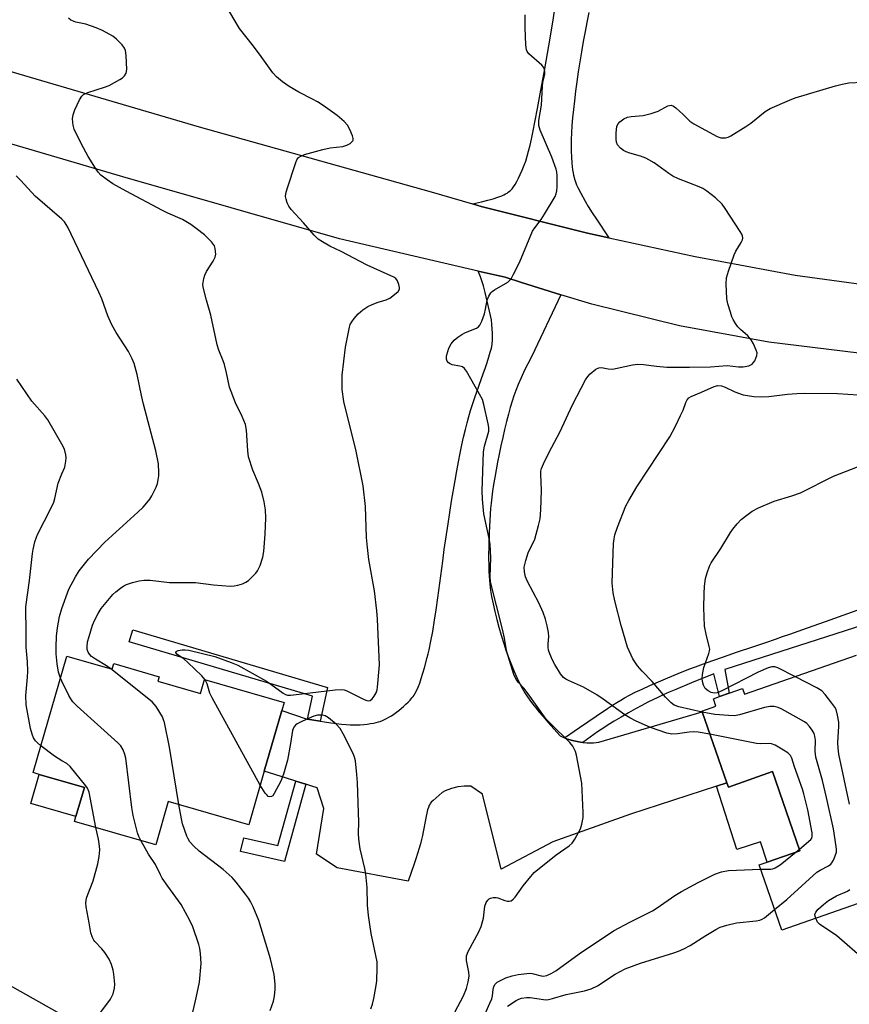
# Model space of a CAD drawing. Units: inches. Extents: x 1297763 to 1303763, y 525449 to 529449.
# Drawn here: x 1298988 to 1299230, y 525757 to 526045 of the extents above; entities that cross this region are included whole.
import ezdxf

# ---------------------------------------------------------------- set-up
doc = ezdxf.new("R2010")
doc.units = ezdxf.units.IN
doc.header["$MEASUREMENT"] = 0
for name, color, linetype in [('BLDG-Footprint', 5, 'Continuous'), ('CULTRL-Pad', 6, 'Continuous'), ('NTRL-Trees', 3, 'Continuous'), ('TRANS-Driveway', 251, 'Continuous'), ('TRANS-Non Street Sidewalk', 7, 'Continuous'), ('TRANS-Road', 130, 'Continuous'), ('Undefined', 1, 'Continuous')]:
    doc.layers.add(name, color=color, linetype=linetype)

msp = doc.modelspace()

# ---------------------------------------------------------------- linework, layer by layer
at = {"layer": 'BLDG-Footprint', "elevation": 446.3}
msp.add_lwpolyline([(1299001.42, 525858.96), (1299014.62, 525855.14), (1299015.09, 525856.76), (1299028.34, 525852.92), (1299027.97, 525851.64), (1299040.46, 525848.03), (1299041.62, 525852.07), (1299064.81, 525845.36), (1299064.14, 525843.07), (1299059.03, 525825.4), (1299054.51, 525809.75), (1299031.02, 525816.55), (1299027.35, 525803.88), (1299003.68, 525810.73), (1299004.08, 525812.12), (1299006.54, 525820.62), (1298993.34, 525824.44), (1298991.58, 525824.94)], close=True, dxfattribs=at)
at = {"layer": 'BLDG-Footprint', "elevation": 456.04}
msp.add_lwpolyline([(1299252.77, 525793.86), (1299210.11, 525779.01), (1299203.49, 525798.02), (1299205.83, 525798.83), (1299215.41, 525802.17), (1299207.39, 525825.23), (1299194.52, 525820.75), (1299194.1, 525821.94), (1299186.88, 525842.68), (1299186.81, 525842.89), (1299190.89, 525844.31), (1299190.14, 525846.48), (1299191.95, 525847.11), (1299194.78, 525848.1), (1299198.67, 525849.45), (1299199.24, 525847.83), (1299231.88, 525859.19)], dxfattribs=at)
at = {"layer": 'CULTRL-Pad'}
for points in [[(1299006.54, 525820.62), (1299004.08, 525812.12), (1298990.88, 525815.94), (1298993.34, 525824.44)], [(1299207.39, 525825.23), (1299215.41, 525802.17), (1299205.83, 525798.83), (1299203.91, 525804.75), (1299197.03, 525802.52), (1299191.06, 525820.95), (1299194.1, 525821.94), (1299194.52, 525820.75)]]:
    msp.add_lwpolyline(points, close=True, dxfattribs=at)
at = {"layer": 'NTRL-Trees'}
msp.add_lwpolyline([(1299206.83, 525506.8), (1299189.39, 525483.82), (1299141.04, 525490.58), (1299089.55, 525489.36), (1299053.1, 525501.25), (1299035.18, 525518.31), (1299054.62, 525584.62), (1299042.63, 525624.69), (1299041.41, 525627.54), (1298983.85, 525664.79), (1298954.68, 525702.29), (1298942.36, 525714.61), (1298933.44, 525736.6), (1298939.78, 525758.79), (1298945.33, 525769.09), (1298970.94, 525770.62), (1299052.49, 525724.75), (1299099.85, 525700.15), (1299165.8, 525687.63), (1299188.11, 525669.58), (1299198.9, 525615.36), (1299202.07, 525559.89), (1299204.36, 525534.39)], close=True, dxfattribs=at)
at = {"layer": 'TRANS-Driveway'}
msp.add_lwpolyline([(1299153.8, 526046.72), (1299153.19, 526043.77), (1299152.67, 526041.12), (1299152.14, 526038.25), (1299151.62, 526035.26), (1299151.14, 526032.32), (1299150.69, 526029.39), (1299150.27, 526026.51), (1299149.9, 526023.71), (1299149.56, 526020.93), (1299149.28, 526018.39), (1299149.06, 526016.02), (1299148.87, 526013.71), (1299148.74, 526011.59), (1299148.65, 526009.66), (1299148.61, 526007.83), (1299148.62, 526006.12), (1299148.68, 526004.62), (1299148.84, 526002.74), (1299149.06, 526000.85), (1299149.2, 525999.97), (1299149.33, 525999.24), (1299149.47, 525998.57), (1299149.6, 525998.06), (1299149.75, 525997.61), (1299149.97, 525997.02), (1299150.23, 525996.39), (1299150.59, 525995.63), (1299151.43, 525993.98), (1299152.71, 525991.63), (1299153.61, 525990.08), (1299154.78, 525988.22), (1299155.99, 525986.39), (1299159.61, 525980.99), (1299153.41, 525982.33), (1299122.39, 525990.11), (1299119.87, 525990.84), (1299122.44, 525991.44), (1299124.33, 525991.92), (1299125.9, 525992.36), (1299127.27, 525992.81), (1299128.42, 525993.27), (1299128.95, 525993.51), (1299129.45, 525993.77), (1299129.91, 525994.04), (1299130.27, 525994.27), (1299130.67, 525994.56), (1299130.97, 525994.82), (1299131.15, 525995), (1299131.39, 525995.28), (1299131.82, 525995.85), (1299132.25, 525996.52), (1299132.73, 525997.37), (1299133.26, 525998.4), (1299133.75, 525999.45), (1299134.31, 526000.71), (1299134.93, 526002.21), (1299135.37, 526003.38), (1299135.81, 526004.76), (1299136.22, 526006.25), (1299136.66, 526008.03), (1299137.04, 526009.76), (1299137.44, 526011.73), (1299138.76, 526018.72), (1299139.78, 526024.02), (1299140.91, 526030.24), (1299142.1, 526036.99), (1299143.25, 526043.91), (1299144.26, 526050.3)], dxfattribs=at)
msp.add_lwpolyline([(1299145.63, 525964.37), (1299137.11, 525946.49), (1299135.96, 525944.2), (1299135.03, 525942.32), (1299133.99, 525940.1), (1299133.14, 525938.17), (1299132.44, 525936.44), (1299131.88, 525934.87), (1299131.38, 525933.27), (1299130.86, 525931.47), (1299130.31, 525929.48), (1299129.75, 525927.34), (1299129.2, 525925.07), (1299128.64, 525922.7), (1299128.1, 525920.26), (1299127.6, 525917.9), (1299127.12, 525915.53), (1299126.7, 525913.28), (1299126.31, 525911.07), (1299125.97, 525909.03), (1299125.67, 525907.05), (1299125.43, 525905.26), (1299125.24, 525903.57), (1299125.09, 525901.98), (1299124.86, 525898.62), (1299124.68, 525894.91), (1299124.57, 525891.31), (1299124.53, 525888.01), (1299124.57, 525884.99), (1299124.61, 525883.65), (1299124.68, 525882.34), (1299124.76, 525881.1), (1299124.86, 525880.01), (1299124.97, 525878.98), (1299125.1, 525878.09), (1299125.41, 525876.28), (1299125.82, 525874.21), (1299126.32, 525871.99), (1299126.9, 525869.66), (1299127.52, 525867.35), (1299128.21, 525865), (1299128.95, 525862.63), (1299129.7, 525860.39), (1299130.46, 525858.29), (1299131.2, 525856.35), (1299131.97, 525854.48), (1299132.76, 525852.69), (1299133.53, 525851.09), (1299134.31, 525849.6), (1299135.1, 525848.23), (1299135.86, 525847.07), (1299136.54, 525846.11), (1299137.37, 525845.02), (1299138.27, 525843.88), (1299139.33, 525842.6), (1299140.45, 525841.27), (1299141.81, 525839.71), (1299145.43, 525835.63), (1299145.78, 525835.45), (1299146.72, 525835.06), (1299147.56, 525834.72), (1299149.42, 525834.18), (1299151.31, 525833.82), (1299152.03, 525833.75), (1299153.24, 525833.65), (1299155.17, 525833.66), (1299156.75, 525833.81), (1299186.88, 525842.68), (1299194.1, 525821.94), (1299191.06, 525820.95), (1299165.94, 525812.81), (1299143.3, 525804.78), (1299128.17, 525796.73), (1299122.73, 525818.64), (1299119.32, 525821.04), (1299117.41, 525821.01), (1299115.52, 525820.76), (1299113.67, 525820.3), (1299111.89, 525819.62), (1299110.93, 525819.12), (1299108.36, 525816.85), (1299107.79, 525816.3), (1299107.61, 525816.07), (1299107.45, 525815.85), (1299107.22, 525815.41), (1299106.96, 525814.78), (1299106.73, 525814.04), (1299106.48, 525813.11), (1299106.28, 525812.21), (1299106.07, 525811.17), (1299105.44, 525807.67), (1299105.22, 525806.57), (1299104.96, 525805.46), (1299104.63, 525804.19), (1299104.25, 525802.86), (1299103.79, 525801.38), (1299103.3, 525799.84), (1299102.7, 525798.05), (1299101.04, 525793.28), (1299101.03, 525793.24), (1299080.29, 525797.21), (1299074.31, 525801.17), (1299076.48, 525814.43), (1299074.51, 525820.49), (1299072.89, 525820.98), (1299071.16, 525821.53), (1299068.22, 525822.47), (1299065.54, 525823.32), (1299059.03, 525825.4), (1299064.14, 525843.07), (1299071.56, 525840.57), (1299071.66, 525840.55), (1299075.34, 525839.95), (1299076.64, 525839.74), (1299078.45, 525839.47), (1299080.09, 525839.25), (1299081.55, 525839.08), (1299082.93, 525838.95), (1299084.14, 525838.88), (1299085.26, 525838.85), (1299086.02, 525838.87), (1299087.01, 525838.93), (1299088.09, 525839.02), (1299089.09, 525839.13), (1299090.09, 525839.27), (1299090.94, 525839.41), (1299091.72, 525839.57), (1299092.42, 525839.74), (1299092.92, 525839.9), (1299093.55, 525840.15), (1299094.1, 525840.4), (1299094.77, 525840.74), (1299095.45, 525841.13), (1299096.14, 525841.56), (1299096.83, 525842.02), (1299097.63, 525842.59), (1299098.3, 525843.11), (1299099.07, 525843.72), (1299099.69, 525844.26), (1299100.39, 525844.89), (1299101.03, 525845.52), (1299101.62, 525846.13), (1299102.13, 525846.72), (1299102.51, 525847.2), (1299102.76, 525847.54), (1299103, 525847.93), (1299103.46, 525848.78), (1299103.93, 525849.83), (1299104.41, 525851.09), (1299104.86, 525852.41), (1299105.34, 525854), (1299105.78, 525855.56), (1299106.58, 525858.54), (1299106.87, 525859.64), (1299107.15, 525860.79), (1299107.7, 525863.33), (1299108.23, 525866.15), (1299108.78, 525869.42), (1299109.24, 525872.45), (1299109.74, 525875.95), (1299111.13, 525886.68), (1299111.58, 525890), (1299112.68, 525897.52), (1299113.72, 525904.11), (1299114.74, 525910.14), (1299115.26, 525913.01), (1299115.76, 525915.64), (1299116.25, 525918.13), (1299116.75, 525920.56), (1299117.25, 525922.83), (1299117.76, 525925.02), (1299118.25, 525927.02), (1299118.73, 525928.84), (1299119.22, 525930.55), (1299119.69, 525932.09), (1299120.48, 525934.41), (1299122.98, 525941.31), (1299123.61, 525943.09), (1299124.12, 525944.61), (1299124.64, 525946.25), (1299125.03, 525947.59), (1299125.33, 525948.81), (1299125.53, 525949.81), (1299125.59, 525950.29), (1299125.64, 525950.8), (1299125.69, 525951.87), (1299125.68, 525953.11), (1299125.61, 525954.44), (1299125.52, 525955.67), (1299125.38, 525957.08), (1299123.57, 525965.01), (1299123.08, 525967), (1299122.21, 525969.6), (1299121.48, 525971.28), (1299129.36, 525969.45), (1299134.12, 525967.94)], close=True, dxfattribs=at)
at = {"layer": 'TRANS-Non Street Sidewalk'}
msp.add_lwpolyline([(1299236.79, 525868.92), (1299193.53, 525855.05), (1299194.78, 525848.1), (1299191.95, 525847.11), (1299190.29, 525853.73), (1299183.8, 525851.12), (1299179.22, 525849.23), (1299177.27, 525848.39), (1299175.51, 525847.62), (1299173.94, 525846.9), (1299172.48, 525846.2), (1299171.04, 525845.47), (1299169.3, 525844.55), (1299167.42, 525843.52), (1299165.37, 525842.36), (1299163.23, 525841.13), (1299161.23, 525839.95), (1299159.47, 525838.89), (1299158.14, 525838.05), (1299157.34, 525837.52), (1299156.32, 525836.81), (1299152.03, 525833.75), (1299151.31, 525833.82), (1299149.42, 525834.18), (1299147.56, 525834.72), (1299146.72, 525835.06), (1299151.07, 525838.1), (1299155.88, 525841.4), (1299159.21, 525843.62), (1299160.68, 525844.58), (1299161.99, 525845.41), (1299163.15, 525846.12), (1299164.24, 525846.76), (1299165.68, 525847.54), (1299167.31, 525848.37), (1299169.31, 525849.32), (1299171.55, 525850.33), (1299174.08, 525851.44), (1299176.84, 525852.6), (1299179.89, 525853.86), (1299182.96, 525855.08), (1299184.95, 525855.85), (1299187.27, 525856.7), (1299189.98, 525857.67), (1299193.05, 525858.74), (1299197.18, 525860.15), (1299201.62, 525861.64), (1299205.44, 525862.93), (1299208.32, 525863.91), (1299210.34, 525864.61), (1299212.47, 525865.35), (1299214.9, 525866.21), (1299217.66, 525867.18), (1299222.89, 525869.04), (1299238.64, 525874.66)], dxfattribs=at)
for points in [[(1299075.34, 525839.95), (1299071.66, 525840.55), (1299073.14, 525847.22), (1299019.6, 525863.08), (1299020.66, 525866.64), (1299077.52, 525849.8)], [(1299071.16, 525821.53), (1299064.92, 525799), (1299052.13, 525801.9), (1299053.05, 525805.92), (1299063.01, 525803.66), (1299068.22, 525822.47)]]:
    msp.add_lwpolyline(points, close=True, dxfattribs=at)
at = {"layer": 'TRANS-Road'}
for points in [[(1298626.64, 526132.24), (1298663.11, 526121.68), (1298690.96, 526113.61), (1298701.46, 526110.58), (1298828.53, 526074.8), (1298871.62, 526062.42), (1298899.48, 526054.42), (1298928.02, 526046.22), (1299040.08, 526013.32), (1299107.76, 525994.35), (1299119.87, 525990.84), (1299122.39, 525990.11), (1299153.41, 525982.33), (1299159.61, 525980.99), (1299184.78, 525975.56), (1299214, 525970.04), (1299254.67, 525964.52)], [(1299232.56, 525947.33), (1299206.31, 525950.54), (1299180.3, 525955.31), (1299154.62, 525961.62), (1299145.63, 525964.37), (1299134.12, 525967.94), (1299129.36, 525969.45), (1299121.48, 525971.28), (1299081.04, 525980.68), (1299017.8, 525998.73), (1298967.72, 526013.41), (1298947.22, 526019.42), (1298845.95, 526049.1), (1298696.39, 526091.44), (1298644.36, 526105.8)]]:
    msp.add_lwpolyline(points, dxfattribs=at)
at = {"layer": 'Undefined'}
for p, q in [((1299000, 525851.62, 444), (1298999.56, 525852.51, 444)), ((1299214.33, 525801.8, 452), (1299215.27, 525802.59, 452))]:
    msp.add_line(p, q, dxfattribs=at)
for points, elevation in [([(1299041.78, 525852.02), (1299040.84, 525853.14), (1299036.77, 525857.12), (1299035.63, 525858.06), (1299033.52, 525859.55), (1299033.25, 525859.98), (1299033.35, 525860.24), (1299033.94, 525860.53), (1299035.05, 525860.75), (1299035.93, 525860.79), (1299037.07, 525860.63), (1299044.64, 525858.79), (1299049.39, 525857.12), (1299051.28, 525856.25), (1299059.68, 525851.61), (1299060.93, 525850.8), (1299064.52, 525848.12), (1299065.28, 525847.73), (1299065.82, 525847.58), (1299066.67, 525847.54), (1299067.53, 525847.61), (1299079.78, 525849.14), (1299081.51, 525849.24), (1299082.35, 525849.08), (1299083.19, 525848.78), (1299088.25, 525846.3), (1299089.02, 525846), (1299089.51, 525845.91), (1299089.94, 525846.01), (1299090.5, 525846.45), (1299091.16, 525847.29), (1299091.72, 525848.24), (1299091.99, 525849.05), (1299092.13, 525849.92), (1299092.72, 525856.35), (1299092.07, 525869.76), (1299091.89, 525872.1), (1299091.21, 525878.02), (1299089.59, 525887.16), (1299089.16, 525890.63), (1299088.91, 525893.52), (1299088.59, 525902.54), (1299087.96, 525908.61), (1299085.88, 525918.69), (1299082.3, 525933.23), (1299081.76, 525936.75), (1299081.81, 525940.9), (1299082.79, 525949.08), (1299083.92, 525954.88), (1299084.16, 525955.71), (1299084.56, 525956.48), (1299085.27, 525957.43), (1299086.45, 525958.79), (1299087.81, 525959.94), (1299089.3, 525960.92), (1299090.54, 525961.53), (1299092.33, 525962.22), (1299094.67, 525962.88), (1299095.69, 525963.38), (1299097.07, 525964.4), (1299098.09, 525965.35), (1299098.48, 525965.98), (1299098.52, 525966.49), (1299098.35, 525967.31), (1299097.93, 525968.4), (1299097.47, 525969.1), (1299096.9, 525969.51), (1299089.11, 525973.02), (1299081.52, 525976.96), (1299078.16, 525978.58), (1299076.07, 525979.76), (1299074.82, 525980.57), (1299073.58, 525981.78), (1299070.54, 525985.32), (1299066.89, 525989.26), (1299066.18, 525990.2), (1299065.73, 525991.2), (1299065.42, 525992.25), (1299065.28, 525993.05), (1299065.34, 525993.88), (1299065.73, 525995.29), (1299068.27, 526002.9), (1299068.59, 526003.7), (1299069.04, 526004.38), (1299069.7, 526004.83), (1299070.75, 526005.24), (1299076.12, 526006.76), (1299078.31, 526007.25), (1299082.01, 526007.66), (1299083.1, 526007.96), (1299084.1, 526008.53), (1299084.53, 526008.88), (1299084.86, 526009.26), (1299084.95, 526009.48), (1299084.98, 526009.94), (1299084.79, 526010.72), (1299084.03, 526012.6), (1299083.34, 526013.87), (1299082.35, 526014.94), (1299080.34, 526016.67), (1299076.27, 526019.6), (1299074.59, 526020.69), (1299073.16, 526021.47), (1299069.11, 526023.43), (1299066.31, 526025.09), (1299064.4, 526026.44), (1299062.63, 526027.9), (1299061.52, 526029.12), (1299058.17, 526033.85), (1299055.93, 526036.87), (1299051.86, 526042), (1299047.69, 526048.9)], 448), ([(1299014.21, 525855.26), (1299012.97, 525856.1), (1299009.77, 525858), (1299008.65, 525858.86), (1299008.07, 525859.47), (1299007.61, 525860.13), (1299007.37, 525860.88), (1299007.33, 525861.69), (1299007.47, 525863.08), (1299007.89, 525864.69), (1299008.92, 525867.95), (1299009.55, 525869.53), (1299010.52, 525871.33), (1299011.45, 525872.8), (1299014.84, 525876.88), (1299015.7, 525877.67), (1299017.07, 525878.77), (1299018.03, 525879.42), (1299018.78, 525879.8), (1299020.62, 525880.46), (1299022.57, 525880.88), (1299023.98, 525881.08), (1299025.72, 525881.09), (1299031.35, 525880.44), (1299039.01, 525880.42), (1299044.2, 525879.7), (1299049.13, 525879.35), (1299050.27, 525879.41), (1299051.36, 525879.66), (1299052.7, 525880.07), (1299053.7, 525880.52), (1299054.41, 525881.04), (1299055.3, 525881.85), (1299056.55, 525883.13), (1299057.09, 525883.83), (1299057.8, 525885.35), (1299058.6, 525887.76), (1299058.89, 525889.5), (1299059.34, 525894.56), (1299059.5, 525899.28), (1299059.43, 525901.64), (1299059.06, 525903.93), (1299058.37, 525906.72), (1299057.39, 525909.31), (1299055.7, 525913.15), (1299054.47, 525917.09), (1299054.25, 525918.79), (1299053.87, 525924.81), (1299053.57, 525926.48), (1299052.63, 525928.83), (1299050.69, 525932.83), (1299048.9, 525937.42), (1299048.03, 525941.55), (1299047.39, 525944.05), (1299047.03, 525945.12), (1299045.77, 525948.18), (1299045.26, 525949.76), (1299043.46, 525958.38), (1299042.2, 525962.78), (1299041.24, 525966.55), (1299041.14, 525967.43), (1299041.17, 525967.97), (1299041.36, 525969.06), (1299041.67, 525970.11), (1299042.2, 525971.15), (1299044.16, 525974.13), (1299044.73, 525975.37), (1299044.86, 525976.18), (1299044.84, 525977.01), (1299044.73, 525977.84), (1299044.48, 525978.63), (1299043.66, 525979.76), (1299041.61, 525981.8), (1299039.2, 525983.73), (1299037.58, 525984.88), (1299035.14, 525986.34), (1299030.85, 525988.21), (1299029.3, 525988.98), (1299018.77, 525994.57), (1299014.84, 525996.77), (1299013.15, 525997.86), (1299011.35, 525999.27), (1299010.59, 526000.11), (1299009.78, 526001.29), (1299007.63, 526004.7), (1299006.23, 526007.24), (1299005.3, 526009.04), (1299003.6, 526012.72), (1299003.24, 526013.8), (1299003.12, 526014.64), (1299003.1, 526015.78), (1299003.22, 526016.9), (1299003.73, 526018.29), (1299005.15, 526021.27), (1299005.76, 526022.26), (1299006.27, 526022.75), (1299007.51, 526023.35), (1299012.38, 526024.9), (1299013.79, 526025.42), (1299016.93, 526027.15), (1299017.67, 526027.64), (1299018.25, 526028.21), (1299018.73, 526029.05), (1299018.91, 526030.11), (1299018.72, 526034.17), (1299018.54, 526035.58), (1299018.25, 526036.34), (1299017.57, 526037.24), (1299015.94, 526038.9), (1299014.8, 526039.78), (1299011.79, 526041.41), (1299009.94, 526042.21), (1299006.92, 526043.27), (1299004.05, 526043.89), (1299003.03, 526044.24), (1299002.6, 526044.48), (1299001.94, 526045.02)], 446), ([(1299114.63, 525755.06), (1299117.19, 525759.79), (1299118.06, 525762.01), (1299118.61, 525763.88), (1299118.85, 525765.58), (1299118.74, 525766.72), (1299118.08, 525770.17), (1299118.07, 525771.45), (1299118.59, 525772.8), (1299121.67, 525778.49), (1299122.38, 525780.03), (1299123.03, 525782.47), (1299123.47, 525785.98), (1299123.83, 525787.07), (1299124.28, 525787.78), (1299124.67, 525788.14), (1299125.12, 525788.35), (1299125.89, 525788.5), (1299126.7, 525788.51), (1299127.22, 525788.42), (1299129.25, 525787.62), (1299130.06, 525787.42), (1299130.58, 525787.44), (1299131.07, 525787.56), (1299131.7, 525787.98), (1299132.24, 525788.6), (1299134.59, 525791.87), (1299136.85, 525794.67), (1299137.86, 525795.76), (1299144.25, 525800.92), (1299148.02, 525803.62), (1299148.88, 525804.37), (1299149.69, 525805.52), (1299151.34, 525808.53), (1299151.78, 525809.87), (1299152.11, 525811.82), (1299152.11, 525813.29), (1299151.71, 525821.84), (1299150.14, 525829.99), (1299149.85, 525831.13), (1299149.55, 525831.92), (1299149.13, 525832.64), (1299148.25, 525833.69), (1299142.56, 525839.27), (1299141.34, 525840.55), (1299136.11, 525847.97), (1299134.9, 525849.49), (1299133.25, 525851.23), (1299132.77, 525851.83), (1299132.36, 525852.49), (1299131.91, 525853.56), (1299130.22, 525858.88), (1299129.8, 525860.53), (1299129.16, 525864.14), (1299128.59, 525866.78), (1299125.1, 525880.62), (1299125.01, 525882.04), (1299125.14, 525887.62), (1299124.96, 525891.55), (1299124.68, 525893.26), (1299123.17, 525900.4), (1299122.7, 525904.68), (1299122.61, 525907.19), (1299123.05, 525918.49), (1299123.34, 525920.14), (1299124.55, 525924.52), (1299124.62, 525925.59), (1299124.45, 525926.72), (1299123.14, 525932.39), (1299122.72, 525933.77), (1299121.92, 525935.37), (1299118.03, 525942.11), (1299117.52, 525942.81), (1299116.89, 525943.29), (1299116.12, 525943.53), (1299113.88, 525943.96), (1299113.15, 525944.28), (1299112.74, 525944.57), (1299112.43, 525944.94), (1299112.22, 525945.6), (1299112.21, 525946.34), (1299112.31, 525946.88), (1299112.95, 525948.76), (1299113.62, 525950), (1299114.5, 525951.08), (1299115.57, 525951.99), (1299116.73, 525952.8), (1299117.75, 525953.31), (1299120.96, 525954.59), (1299121.62, 525955.05), (1299121.94, 525955.46), (1299122.53, 525956.69), (1299123.3, 525958.82), (1299123.63, 525960.16), (1299124.12, 525962.83), (1299124.57, 525963.91), (1299125.16, 525964.89), (1299125.54, 525965.3), (1299126.22, 525965.8), (1299130.13, 525968.08), (1299130.75, 525968.6), (1299131.1, 525969.05), (1299131.82, 525970.33), (1299133.52, 525973.81), (1299137.36, 525982.87), (1299137.98, 525983.84), (1299139.88, 525986.36), (1299140.81, 525987.83), (1299143.93, 525993.07), (1299144.29, 525993.85), (1299144.48, 525994.67), (1299144.55, 525995.83), (1299144.54, 525999.06), (1299144.47, 526000.22), (1299144.29, 526001.05), (1299143, 526004.47), (1299139.56, 526012.39), (1299139.16, 526013.77), (1299139.23, 526015.16), (1299139.99, 526019.66), (1299140.22, 526025.25), (1299140.37, 526026.33), (1299140.94, 526028.73), (1299140.96, 526029.53), (1299140.89, 526030.05), (1299140.59, 526030.76), (1299140.05, 526031.39), (1299136.27, 526034.65), (1299135.79, 526035.31), (1299135.61, 526035.83), (1299135.43, 526037.25), (1299135.2, 526042.25), (1299135.18, 526046.03)], 450), ([(1299189.13, 525836.2), (1299185.69, 525836.71), (1299184.26, 525836.82), (1299183.08, 525836.72), (1299179.64, 525836.22), (1299178, 525836.16), (1299176.57, 525836.5), (1299171.75, 525838.15), (1299167.64, 525839.92), (1299165.71, 525840.9), (1299164.29, 525841.84), (1299158.01, 525846.37), (1299156.11, 525847.63), (1299152.22, 525849.86), (1299147.87, 525851.78), (1299147.09, 525852.2), (1299146.44, 525852.69), (1299145.54, 525853.77), (1299143.83, 525856.46), (1299143.16, 525857.73), (1299142.39, 525859.59), (1299142.03, 525860.66), (1299141.89, 525861.47), (1299141.9, 525862.54), (1299142.07, 525864.7), (1299142.02, 525865.81), (1299141.62, 525867.79), (1299141.12, 525869.76), (1299140.42, 525871.63), (1299139.16, 525874.51), (1299135.84, 525880.69), (1299135.28, 525882.07), (1299134.97, 525883.48), (1299134.93, 525884.89), (1299135.39, 525886.84), (1299136.11, 525889.04), (1299137.99, 525893.1), (1299139.11, 525897.02), (1299139.58, 525899), (1299139.82, 525901.57), (1299139.92, 525904.42), (1299139.93, 525907.27), (1299139.76, 525912.06), (1299139.82, 525912.92), (1299140.01, 525913.71), (1299140.56, 525915.03), (1299142.21, 525918.41), (1299145.32, 525924.26), (1299148.98, 525932.23), (1299152.83, 525939.55), (1299153.47, 525940.53), (1299154.2, 525941.3), (1299155.82, 525942.67), (1299156.68, 525943.08), (1299157.44, 525943.09), (1299159.39, 525942.72), (1299160.65, 525942.68), (1299162.06, 525942.91), (1299166.54, 525943.95), (1299168.06, 525944.14), (1299169.7, 525944.06), (1299173.57, 525943.51), (1299176.53, 525943.28), (1299183.21, 525943.28), (1299189.26, 525943.38), (1299194.2, 525943.73), (1299197.45, 525943.32), (1299198.86, 525943.35), (1299200.49, 525943.67), (1299201.43, 525944.09), (1299201.79, 525944.46), (1299202.22, 525945.13), (1299202.84, 525946.65), (1299202.89, 525947.42), (1299202.68, 525948.2), (1299201.86, 525950.01), (1299201.18, 525951.25), (1299200.2, 525952.39), (1299198.08, 525954.25), (1299197.29, 525955.04), (1299196.62, 525955.94), (1299195.91, 525957.14), (1299195.56, 525957.91), (1299195.1, 525959.26), (1299194.38, 525961.73), (1299194.09, 525963.13), (1299193.85, 525967.55), (1299193.95, 525969.3), (1299194.53, 525971.26), (1299196.2, 525975.97), (1299196.74, 525977.03), (1299198.27, 525979.6), (1299198.62, 525980.39), (1299198.71, 525980.88), (1299198.64, 525981.55), (1299198.44, 525982.07), (1299198.01, 525982.83), (1299193.54, 525989.55), (1299192.67, 525990.75), (1299190.8, 525992.62), (1299188.21, 525994.57), (1299187.03, 525995.36), (1299186.01, 525995.89), (1299180.01, 525998.16), (1299178.32, 525998.97), (1299177.1, 525999.74), (1299172.89, 526002.82), (1299170.45, 526004.19), (1299168.88, 526004.84), (1299165.75, 526005.69), (1299164.65, 526006.06), (1299163.91, 526006.47), (1299163.03, 526007.15), (1299162.12, 526008.14), (1299161.85, 526008.89), (1299161.78, 526009.73), (1299161.8, 526011.5), (1299161.98, 526013.51), (1299162.31, 526014.24), (1299162.88, 526014.82), (1299164.05, 526015.66), (1299165.07, 526016.17), (1299166.19, 526016.4), (1299169.69, 526016.7), (1299172.02, 526017.24), (1299174, 526017.9), (1299176.83, 526019.44), (1299177.32, 526019.61), (1299177.8, 526019.66), (1299178.49, 526019.39), (1299179.15, 526018.91), (1299181.32, 526016.99), (1299183.29, 526015.03), (1299184.47, 526014.2), (1299191.22, 526010.52), (1299192.3, 526010.18), (1299193.65, 526010.19), (1299194.45, 526010.36), (1299195.23, 526010.7), (1299199.64, 526013.46), (1299201.07, 526014.47), (1299205.24, 526017.85), (1299206.76, 526018.72), (1299212.39, 526021.18), (1299214.02, 526021.82), (1299225.75, 526025.32), (1299227.69, 526025.8), (1299229.64, 526026.16), (1299233.69, 526026.39)], 452), ([(1299000, 525986.44), (1298992.15, 525993.16), (1298988.02, 525997.67), (1298986.62, 525999.07)], 444), ([(1299000, 525872.84), (1299002.01, 525878.43), (1299003.9, 525882.05), (1299004.98, 525883.79), (1299007.75, 525887.22), (1299012.5, 525892.15), (1299022.17, 525900.92), (1299023.65, 525902.35), (1299024.77, 525903.63), (1299025.63, 525904.74), (1299026.25, 525905.68), (1299027.46, 525908.25), (1299027.84, 525909.32), (1299028.1, 525910.41), (1299028.27, 525911.52), (1299028.31, 525912.39), (1299028.15, 525915.03), (1299027.4, 525918.82), (1299023.77, 525932.41), (1299023.2, 525934.94), (1299021.98, 525941.11), (1299021.1, 525944.32), (1299020.5, 525945.67), (1299019.4, 525947.77), (1299015.85, 525953.34), (1299014.52, 525955.58), (1299013.42, 525958.19), (1299011.62, 525963.16), (1299010.8, 525965.07), (1299001.67, 525984.04), (1299000.71, 525985.63), (1299000, 525986.44)], 444), ([(1299000, 525920.78), (1298995.9, 525927.88), (1298995.01, 525929.02), (1298991.22, 525933.27), (1298986.84, 525939.71)], 442), ([(1299186.9, 525842.62), (1299180.04, 525844.11), (1299178.7, 525844.64), (1299177.78, 525845.29), (1299176.21, 525846.93), (1299172.29, 525851.56), (1299169.32, 525854.56), (1299168.04, 525856.07), (1299167.21, 525857.22), (1299166.63, 525858.19), (1299165.12, 525861.54), (1299163.21, 525867.87), (1299161.42, 525875.08), (1299160.91, 525877.4), (1299160.61, 525880.28), (1299161.02, 525891.8), (1299161.15, 525893.14), (1299161.42, 525894.3), (1299162.13, 525896.57), (1299164.62, 525902.77), (1299165.42, 525904.32), (1299167.83, 525908.35), (1299177.43, 525922.92), (1299179.09, 525926.02), (1299180.59, 525929.14), (1299181.29, 525930.72), (1299182.11, 525932.95), (1299182.5, 525933.72), (1299183.01, 525934.27), (1299183.7, 525934.71), (1299186.67, 525935.93), (1299190.38, 525937.62), (1299191.46, 525937.84), (1299192.55, 525937.75), (1299193.59, 525937.37), (1299196.41, 525936.03), (1299198.87, 525935.21), (1299201.91, 525934.69), (1299204.26, 525934.58), (1299206.33, 525934.64), (1299211.78, 525935.33), (1299214.46, 525935.56), (1299216.86, 525935.67), (1299226.41, 525935.56), (1299232.43, 525935.17)], 454), ([(1299000, 525912.11), (1299000.8, 525914.04), (1299001.15, 525915.77), (1299001.25, 525916.82), (1299001.11, 525917.7), (1299000.7, 525919.28), (1299000, 525920.78)], 442), ([(1299213.95, 525852.95), (1299208.92, 525855.53), (1299208.1, 525855.79), (1299207.22, 525855.78), (1299206.13, 525855.47), (1299203.17, 525854.26), (1299192.62, 525848.82), (1299191.27, 525848.24), (1299190.47, 525848.12), (1299189.5, 525848.29), (1299188.58, 525848.77), (1299187.77, 525849.51), (1299187.23, 525850.47), (1299186.93, 525851.55), (1299186.87, 525852.41), (1299186.97, 525853.6), (1299187.34, 525855.63), (1299188.84, 525859.66), (1299189.03, 525860.47), (1299189.06, 525860.98), (1299188.94, 525861.76), (1299188, 525865.35), (1299187.59, 525867.71), (1299187.38, 525873.09), (1299187.49, 525877.1), (1299187.59, 525879.39), (1299187.84, 525881.6), (1299188.3, 525883.26), (1299188.98, 525885.14), (1299189.53, 525886.16), (1299192.31, 525890.31), (1299195.16, 525895.02), (1299195.82, 525895.98), (1299197.12, 525897.51), (1299198.3, 525898.75), (1299199.87, 525900.03), (1299201.51, 525901.22), (1299203.32, 525902.17), (1299207.88, 525904.16), (1299213.03, 525905.67), (1299215.53, 525906.57), (1299225.23, 525911.39), (1299235.76, 525915.51)], 456), ([(1298993.85, 525832.77), (1298992.82, 525833.6), (1298992.22, 525834.22), (1298991.68, 525835.13), (1298991.27, 525836.12), (1298990.84, 525837.78), (1298989.5, 525844.75), (1298989.4, 525847.48), (1298989.96, 525852.79), (1298990.03, 525854.58), (1298989.96, 525857.27), (1298989.55, 525861.54), (1298989.53, 525867.08), (1298989.42, 525871.9), (1298989.49, 525873.35), (1298990.52, 525880.96), (1298991.36, 525888.86), (1298991.54, 525890.01), (1298992.1, 525892.25), (1298992.53, 525893.63), (1298992.87, 525894.44), (1298996.72, 525902), (1298997.58, 525903.85), (1298997.92, 525904.95), (1298998.88, 525909.38), (1299000, 525912.11)], 442), ([(1298999.56, 525852.51), (1298999.01, 525854.21), (1298998.56, 525856.7), (1298998.34, 525859.56), (1298998.3, 525861.57), (1298998.43, 525864.74), (1298998.7, 525867.18), (1298999.31, 525870.53), (1299000, 525872.84)], 444), ([(1299034.13, 525815.65), (1299031.39, 525832.35), (1299029.9, 525839.55), (1299029.66, 525840.39), (1299029.31, 525841.19), (1299027.45, 525844.22), (1299026.92, 525844.93), (1299026.32, 525845.58), (1299014.21, 525855.26)], 446), ([(1299057.84, 525821.27), (1299043.81, 525846.81), (1299043.17, 525848.15), (1299042.34, 525850.83), (1299041.78, 525852.02)], 448), ([(1299229.9, 525815.71), (1299226.74, 525830.36), (1299226.57, 525832.04), (1299226.51, 525833.72), (1299226.73, 525838.47), (1299226.72, 525839.66), (1299226.42, 525841.66), (1299225.98, 525843.32), (1299225.6, 525844.08), (1299224.76, 525845.24), (1299222.78, 525847.74), (1299221.8, 525848.77), (1299220.31, 525849.69), (1299213.95, 525852.95)], 456), ([(1299023.02, 525805.13), (1299022.44, 525806.27), (1299022.01, 525807.39), (1299020.73, 525812.41), (1299020.38, 525814.75), (1299018.62, 525829.12), (1299018.38, 525830.27), (1299017.85, 525831.58), (1299017.13, 525832.8), (1299016.34, 525833.66), (1299004.46, 525844.38), (1299003.2, 525845.62), (1299002.54, 525846.51), (1299001.96, 525847.47), (1299000, 525851.62)], 444), ([(1299208.01, 525785.05), (1299211.57, 525787.96), (1299220.36, 525795.86), (1299221.29, 525796.5), (1299223.77, 525797.77), (1299224.42, 525798.25), (1299224.76, 525798.66), (1299225.16, 525799.38), (1299225.72, 525800.67), (1299226.05, 525801.73), (1299226.11, 525802.56), (1299226.03, 525803.41), (1299225.16, 525808.57), (1299223.2, 525817.69), (1299221.98, 525822.66), (1299220.02, 525829.47), (1299219.86, 525831.16), (1299219.92, 525834.44), (1299219.76, 525835.55), (1299219.53, 525836.34), (1299219.01, 525837.32), (1299218.16, 525838.44), (1299217.41, 525839.27), (1299216.74, 525839.8), (1299210.11, 525843.45), (1299209.03, 525843.9), (1299207.88, 525844.19), (1299206.74, 525844.24), (1299205.06, 525843.94), (1299197.76, 525841.8), (1299196.34, 525841.55), (1299194.6, 525841.6), (1299190.53, 525841.93), (1299186.9, 525842.62)], 454), ([(1299215.27, 525802.59), (1299218.6, 525805.45), (1299218.84, 525805.84), (1299218.98, 525806.27), (1299218.98, 525807.36), (1299217.71, 525814.06), (1299216.59, 525818.75), (1299216.15, 525820.14), (1299213.81, 525826.59), (1299213.06, 525829.2), (1299212.68, 525829.96), (1299211.89, 525830.7), (1299210.66, 525831.5), (1299208.14, 525832.91), (1299207.09, 525833.32), (1299206.39, 525833.42), (1299203.91, 525833.34), (1299202.76, 525833.45), (1299189.13, 525836.2)], 452), ([(1299000, 525828.43), (1298997.82, 525829.78), (1298993.85, 525832.77)], 442), ([(1299009.87, 525808.93), (1299007.89, 525819.21), (1299007.47, 525820.43), (1299007, 525821.12), (1299002.34, 525826.74), (1299001.37, 525827.57), (1299000, 525828.43)], 442), ([(1299060.79, 525755.51), (1299061.73, 525758.28), (1299062.02, 525759.73), (1299062.25, 525761.81), (1299062.22, 525763.23), (1299061.91, 525766.03), (1299060.83, 525770.6), (1299057.46, 525781.78), (1299055.8, 525785.79), (1299055.07, 525787.35), (1299054.44, 525788.34), (1299053.56, 525789.52), (1299050.84, 525793.02), (1299049.67, 525794.34), (1299047.06, 525796.66), (1299040.01, 525802.02), (1299038.52, 525803.44), (1299037.36, 525804.75), (1299036.79, 525805.65), (1299036.43, 525806.4), (1299035.21, 525810.01), (1299034.85, 525811.44), (1299034.13, 525815.65)], 446), ([(1299011.34, 525755.01), (1299014.2, 525758.86), (1299014.92, 525760.41), (1299015.36, 525762.05), (1299015.39, 525763.22), (1299015.14, 525766.17), (1299014.92, 525767.31), (1299014.42, 525768.94), (1299013.73, 525770.5), (1299012.49, 525772.42), (1299011.61, 525773.55), (1299009.61, 525775.63), (1299009.27, 525776.08), (1299008.86, 525776.85), (1299008.4, 525778.23), (1299007.94, 525781.11), (1299007.04, 525785.81), (1299006.98, 525786.95), (1299007.18, 525788.28), (1299007.53, 525789.35), (1299009.09, 525793.36), (1299010.43, 525798.31), (1299010.89, 525800.52), (1299011.03, 525802.42), (1299010.98, 525803.52), (1299010.63, 525805.5), (1299009.87, 525808.93)], 442), ([(1299036.37, 525747.12), (1299039.19, 525759.22), (1299040.12, 525763.77), (1299040.64, 525769.29), (1299040.44, 525772.19), (1299040.23, 525773.63), (1299039.95, 525774.76), (1299038.16, 525779.99), (1299037.27, 525781.83), (1299034.74, 525786.44), (1299030.85, 525791.8), (1299029.28, 525794.11), (1299028.72, 525795.14), (1299027.29, 525798.18), (1299025.28, 525801.11), (1299023.02, 525805.13)], 444), ([(1299203.92, 525796.8), (1299206.96, 525796.81), (1299207.46, 525796.89), (1299208.16, 525797.12), (1299209.64, 525798.09), (1299214.33, 525801.8)], 452), ([(1299123.09, 525753.71), (1299124.9, 525757.65), (1299125.44, 525758.99), (1299125.64, 525759.78), (1299125.89, 525761.71), (1299126.1, 525762.51), (1299126.49, 525763.22), (1299127.07, 525763.77), (1299128.01, 525764.34), (1299129.56, 525765.03), (1299131.45, 525765.65), (1299133.14, 525766), (1299135.7, 525766.36), (1299136.83, 525766.39), (1299137.61, 525766.25), (1299139.83, 525765.62), (1299140.43, 525765.56), (1299141.5, 525765.8), (1299142.75, 525766.35), (1299144.11, 525767.16), (1299150.93, 525772.06), (1299161, 525778.78), (1299165.73, 525781.3), (1299172.41, 525784.67), (1299173.78, 525785.51), (1299178.93, 525789.06), (1299180.83, 525790.26), (1299185.69, 525792.91), (1299190.61, 525795.34), (1299192.53, 525796.01), (1299194.55, 525796.41), (1299203.92, 525796.8)], 452), ([(1299220.01, 525782.46), (1299219.83, 525783.08), (1299219.79, 525783.57), (1299220.03, 525784.27), (1299220.77, 525785.12), (1299222.33, 525786.5), (1299223.74, 525787.59), (1299224.89, 525788.31), (1299226.1, 525788.95), (1299229.31, 525790.4), (1299230.02, 525790.85)], 456), ([(1299130.09, 525756.84), (1299132.54, 525758.5), (1299133.33, 525758.88), (1299134.14, 525759.1), (1299135.55, 525759.3), (1299136.69, 525759.34), (1299140.51, 525758.73), (1299141.33, 525758.68), (1299142, 525758.73), (1299143.15, 525759), (1299147.14, 525760.19), (1299152.5, 525761.3), (1299154.44, 525761.87), (1299156.27, 525762.73), (1299161.52, 525766.18), (1299164.42, 525767.72), (1299168.86, 525769.37), (1299178.62, 525772.34), (1299179.95, 525772.83), (1299181.56, 525773.56), (1299183.37, 525774.5), (1299187.9, 525777.47), (1299190.89, 525779.19), (1299192.17, 525779.83), (1299194.1, 525780.45), (1299196.92, 525781.16), (1299202.61, 525781.67), (1299203.75, 525781.89), (1299204.43, 525782.17), (1299205.08, 525782.61), (1299208.01, 525785.05)], 454), ([(1299234.49, 525770.13), (1299226.22, 525777.31), (1299221.12, 525780.72), (1299220.55, 525781.34), (1299220.01, 525782.46)], 456)]:
    msp.add_lwpolyline(points, dxfattribs=dict(at, elevation=elevation))
msp.add_polyline3d([(1299090.12, 525756.04, 448), (1299090.63, 525757.41, 448), (1299091.07, 525759.09, 448), (1299091.72, 525762.79, 448), (1299091.86, 525764.23, 448), (1299092.02, 525767.99, 448), (1299091.98, 525769.7, 448), (1299091.65, 525771.61, 448), (1299090.27, 525778.02, 448), (1299089.48, 525783.25, 448), (1299089.17, 525786.32, 448), (1299089.06, 525791.47, 448), (1299088.73, 525795.3, 448), (1299088.4, 525797.02, 448), (1299087.05, 525802.7, 448), (1299086.63, 525805.51, 448), (1299086.52, 525807.19, 448), (1299086.6, 525810.55, 448), (1299086.57, 525813.25, 448), (1299086.22, 525822.05, 448), (1299086.08, 525824.38, 448), (1299085.64, 525828.38, 448), (1299085.41, 525829.49, 448), (1299084.98, 525830.56, 448), (1299082.05, 525836.29, 448), (1299081.18, 525837.79, 448), (1299080, 525839.06, 448), (1299077.76, 525840.94, 448), (1299076.79, 525841.5, 448), (1299076, 525841.67, 448), (1299074.59, 525841.66, 448), (1299073.47, 525841.4, 448), (1299070.17, 525839.97, 448), (1299068.6, 525839.15, 448), (1299068.18, 525838.8, 448), (1299067.69, 525838.19, 448), (1299067.28, 525837.19, 448), (1299066.73, 525833.46, 448), (1299065.87, 525828.6, 448), (1299064.68, 525824.45, 448), (1299063.87, 525822.42, 448), (1299061.97, 525818.85, 448), (1299061.5, 525818.21, 448), (1299061.14, 525817.93, 448), (1299060.59, 525817.85, 448), (1299060.22, 525818.01, 448), (1299059.85, 525818.34, 448), (1299059.34, 525818.97, 448), (1299057.84, 525821.27, 448)], dxfattribs=at)

doc.saveas('drawing.dxf')
